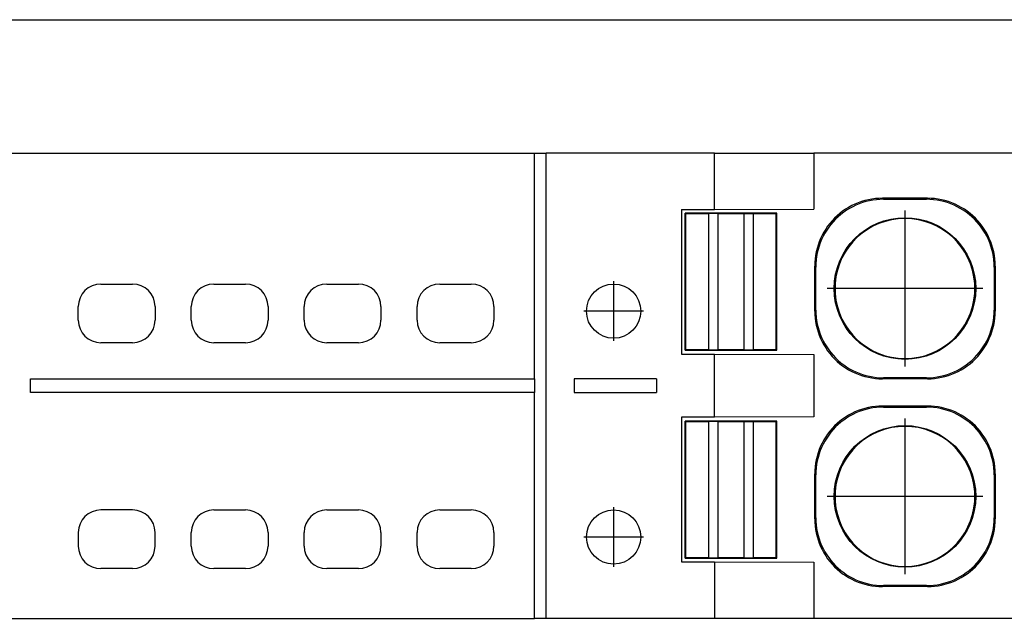
# Model space of a CAD drawing. Units: millimetres. Extents: x -415 to -118, y -267 to -57.
# Drawn here: x -304 to -293, y -177 to -170 of the extents above; entities that cross this region are included whole.
import ezdxf

# ---------------------------------------------------------------- set-up
doc = ezdxf.new("R2010")
doc.units = ezdxf.units.MM
doc.linetypes.add('DOT_CENTER', pattern=[14, 12, -1, 0, -1])
doc.layers.add('1', color=7, linetype='Continuous')

# ---------------------------------------------------------------- blocks, each defined once
blk = doc.blocks.new('FIBO_P_SP_TWIN_YE1018-select_4__14', base_point=(-610.067, -353.619))
at = {"color": 7, "linetype": 'Continuous'}
for p, q in [((-607.306, -343.319), (-595.667, -343.319)), ((-595.667, -343.319), (-595.409, -343.319)), ((-595.667, -348.319), (-595.667, -343.319)), ((-595.409, -353.619), (-595.409, -343.319)), ((-591.684, -343.319), (-595.409, -343.319)), ((-591.684, -343.319), (-589.486, -343.319)), ((-591.684, -344.569), (-591.684, -343.319)), ((-589.486, -343.319), (-589.486, -344.562)), ((-585.067, -343.319), (-589.486, -343.319)), ((-588.428, -344.394), (-588.502, -344.421)), ((-588.352, -344.372), (-588.428, -344.394)), ((-588.33, -344.395), (-588.405, -344.417)), ((-588.276, -344.354), (-588.352, -344.372)), ((-588.253, -344.376), (-588.33, -344.395)), ((-588.199, -344.339), (-588.276, -344.354)), ((-588.176, -344.362), (-588.253, -344.376)), ((-588.121, -344.329), (-588.199, -344.339)), ((-588.098, -344.352), (-588.176, -344.362)), ((-588.043, -344.323), (-588.121, -344.329)), ((-588.02, -344.346), (-588.098, -344.352)), ((-587.964, -344.321), (-588.043, -344.323)), ((-587.942, -344.344), (-588.02, -344.346)), ((-586.969, -344.321), (-587.964, -344.321)), ((-587.942, -344.344), (-586.992, -344.344)), ((-586.913, -344.346), (-586.992, -344.344)), ((-586.89, -344.323), (-586.969, -344.321)), ((-586.835, -344.352), (-586.913, -344.346)), ((-586.812, -344.329), (-586.89, -344.323)), ((-586.757, -344.362), (-586.835, -344.352)), ((-586.734, -344.34), (-586.812, -344.329)), ((-586.68, -344.377), (-586.757, -344.362)), ((-586.657, -344.354), (-586.734, -344.34)), ((-586.603, -344.395), (-586.68, -344.377)), ((-586.581, -344.372), (-586.657, -344.354)), ((-586.528, -344.417), (-586.603, -344.395)), ((-586.505, -344.394), (-586.581, -344.372)), ((-586.431, -344.421), (-586.505, -344.394)), ((-592.417, -344.569), (-592.417, -347.769)), ((-592.417, -344.569), (-591.684, -344.569)), ((-591.684, -344.569), (-589.486, -344.562)), ((-588.846, -344.607), (-588.908, -344.655)), ((-588.781, -344.563), (-588.846, -344.607)), ((-588.759, -344.586), (-588.823, -344.63)), ((-588.714, -344.522), (-588.781, -344.563)), ((-588.692, -344.545), (-588.759, -344.586)), ((-588.645, -344.484), (-588.714, -344.522)), ((-588.623, -344.507), (-588.692, -344.545)), ((-588.574, -344.451), (-588.645, -344.484)), ((-588.552, -344.473), (-588.623, -344.507)), ((-588.502, -344.421), (-588.574, -344.451)), ((-588.479, -344.443), (-588.552, -344.473)), ((-588.405, -344.417), (-588.479, -344.443)), ((-586.454, -344.443), (-586.528, -344.417)), ((-586.381, -344.473), (-586.454, -344.443)), ((-586.359, -344.451), (-586.431, -344.421)), ((-586.311, -344.507), (-586.381, -344.473)), ((-586.288, -344.485), (-586.359, -344.451)), ((-586.242, -344.545), (-586.311, -344.507)), ((-586.219, -344.522), (-586.288, -344.485)), ((-586.175, -344.586), (-586.242, -344.545)), ((-586.152, -344.563), (-586.219, -344.522)), ((-586.11, -344.63), (-586.175, -344.586)), ((-586.087, -344.608), (-586.152, -344.563)), ((-586.025, -344.655), (-586.087, -344.608)), ((-592.331, -347.683), (-592.331, -344.654)), ((-592.317, -344.669), (-592.331, -344.654)), ((-590.302, -344.654), (-592.331, -344.654)), ((-592.317, -347.669), (-592.317, -344.669)), ((-591.817, -344.669), (-592.317, -344.669)), ((-591.604, -344.66), (-591.817, -344.669)), ((-591.817, -344.669), (-591.817, -347.669)), ((-591.604, -347.677), (-591.604, -344.66)), ((-591.604, -344.66), (-591.029, -344.66)), ((-591.029, -347.677), (-591.029, -344.66)), ((-591.029, -344.66), (-590.817, -344.669)), ((-590.317, -344.669), (-590.817, -344.669)), ((-590.817, -347.669), (-590.817, -344.669)), ((-590.317, -344.669), (-590.302, -344.654)), ((-590.317, -347.669), (-590.317, -344.669)), ((-590.302, -347.683), (-590.302, -344.654)), ((-589.079, -344.817), (-589.13, -344.877)), ((-589.025, -344.76), (-589.079, -344.817)), ((-589.002, -344.783), (-589.056, -344.84)), ((-588.968, -344.706), (-589.025, -344.76)), ((-588.945, -344.729), (-589.002, -344.783)), ((-588.908, -344.655), (-588.968, -344.706)), ((-588.886, -344.678), (-588.945, -344.729)), ((-588.823, -344.63), (-588.886, -344.678)), ((-586.048, -344.678), (-586.11, -344.63)), ((-585.988, -344.729), (-586.048, -344.678)), ((-585.965, -344.706), (-586.025, -344.655)), ((-585.931, -344.783), (-585.988, -344.729)), ((-585.908, -344.76), (-585.965, -344.706)), ((-585.877, -344.84), (-585.931, -344.783)), ((-585.854, -344.817), (-585.908, -344.76)), ((-585.803, -344.877), (-585.854, -344.817)), ((-589.222, -345.004), (-589.263, -345.071)), ((-589.2, -345.027), (-589.241, -345.094)), ((-589.178, -344.939), (-589.222, -345.004)), ((-589.155, -344.962), (-589.2, -345.027)), ((-589.13, -344.877), (-589.178, -344.939)), ((-589.107, -344.9), (-589.155, -344.962)), ((-589.056, -344.84), (-589.107, -344.9)), ((-585.826, -344.9), (-585.877, -344.84)), ((-585.778, -344.962), (-585.826, -344.9)), ((-585.755, -344.939), (-585.803, -344.877)), ((-585.734, -345.027), (-585.778, -344.962)), ((-585.711, -345.004), (-585.755, -344.939)), ((-585.693, -345.094), (-585.734, -345.027)), ((-585.67, -345.071), (-585.711, -345.004)), ((-589.335, -345.211), (-589.365, -345.283)), ((-589.312, -345.234), (-589.342, -345.306)), ((-589.301, -345.14), (-589.335, -345.211)), ((-589.278, -345.163), (-589.312, -345.234)), ((-589.263, -345.071), (-589.301, -345.14)), ((-589.241, -345.094), (-589.278, -345.163)), ((-585.655, -345.163), (-585.693, -345.094)), ((-585.632, -345.14), (-585.67, -345.071)), ((-585.621, -345.234), (-585.655, -345.163)), ((-585.599, -345.211), (-585.632, -345.14)), ((-585.591, -345.306), (-585.621, -345.234)), ((-585.568, -345.284), (-585.599, -345.211)), ((-589.413, -345.433), (-589.432, -345.509)), ((-589.391, -345.357), (-589.413, -345.433)), ((-589.39, -345.455), (-589.409, -345.532)), ((-589.365, -345.283), (-589.391, -345.357)), ((-589.368, -345.38), (-589.39, -345.455)), ((-589.342, -345.306), (-589.368, -345.38)), ((-585.565, -345.38), (-585.591, -345.306)), ((-585.542, -345.358), (-585.568, -345.284)), ((-585.543, -345.456), (-585.565, -345.38)), ((-585.524, -345.532), (-585.543, -345.456)), ((-585.52, -345.433), (-585.542, -345.358)), ((-585.502, -345.509), (-585.52, -345.433)), ((-589.456, -345.664), (-589.462, -345.742)), ((-589.446, -345.586), (-589.456, -345.664)), ((-589.432, -345.509), (-589.446, -345.586)), ((-589.433, -345.687), (-589.44, -345.765)), ((-589.423, -345.609), (-589.433, -345.687)), ((-589.409, -345.532), (-589.423, -345.609)), ((-585.51, -345.609), (-585.524, -345.532)), ((-585.5, -345.687), (-585.51, -345.609)), ((-585.487, -345.586), (-585.502, -345.509)), ((-585.494, -345.765), (-585.5, -345.687)), ((-585.477, -345.664), (-585.487, -345.586)), ((-585.471, -345.743), (-585.477, -345.664)), ((-589.462, -345.742), (-589.464, -345.821)), ((-589.464, -346.816), (-589.464, -345.821)), ((-589.44, -345.765), (-589.442, -345.844)), ((-589.442, -346.794), (-589.442, -345.844)), ((-585.492, -345.844), (-585.494, -345.765)), ((-585.492, -345.844), (-585.492, -346.794)), ((-585.469, -345.821), (-585.471, -345.743)), ((-585.469, -345.821), (-585.469, -346.816)), ((-605.267, -346.219), (-604.567, -346.219)), ((-602.767, -346.219), (-602.067, -346.219)), ((-600.267, -346.219), (-599.567, -346.219)), ((-597.767, -346.219), (-597.067, -346.219)), ((-589.015, -346.238), (-589.017, -346.319)), ((-589.017, -346.319), (-589.015, -346.4)), ((-589.013, -346.209), (-589.015, -346.238)), ((-589.013, -346.209), (-589.013, -346.429)), ((-585.919, -346.238), (-585.921, -346.209)), ((-585.921, -346.429), (-585.921, -346.209)), ((-585.917, -346.319), (-585.919, -346.238)), ((-585.919, -346.4), (-585.917, -346.319)), ((-589.015, -346.4), (-589.013, -346.429)), ((-585.921, -346.429), (-585.919, -346.4)), ((-605.767, -347.019), (-605.767, -346.719)), ((-604.067, -346.719), (-604.067, -347.019)), ((-603.267, -347.019), (-603.267, -346.719)), ((-601.567, -346.719), (-601.567, -347.019)), ((-600.767, -347.019), (-600.767, -346.719)), ((-599.067, -346.719), (-599.067, -347.019)), ((-598.267, -347.019), (-598.267, -346.719)), ((-596.567, -346.719), (-596.567, -347.019)), ((-589.442, -346.794), (-589.44, -346.872)), ((-585.494, -346.872), (-585.492, -346.794)), ((-589.464, -346.816), (-589.462, -346.895)), ((-589.462, -346.895), (-589.456, -346.973)), ((-589.456, -346.973), (-589.446, -347.051)), ((-589.44, -346.872), (-589.433, -346.951)), ((-589.433, -346.951), (-589.423, -347.028)), ((-585.51, -347.028), (-585.5, -346.95)), ((-585.5, -346.95), (-585.494, -346.872)), ((-585.487, -347.051), (-585.477, -346.973)), ((-585.477, -346.973), (-585.471, -346.895)), ((-585.471, -346.895), (-585.469, -346.816)), ((-589.446, -347.051), (-589.432, -347.128)), ((-589.432, -347.128), (-589.413, -347.205)), ((-589.423, -347.028), (-589.409, -347.106)), ((-589.413, -347.205), (-589.391, -347.28)), ((-589.409, -347.106), (-589.39, -347.182)), ((-589.39, -347.182), (-589.368, -347.257)), ((-585.565, -347.257), (-585.543, -347.182)), ((-585.543, -347.182), (-585.524, -347.106)), ((-585.542, -347.28), (-585.52, -347.205)), ((-585.524, -347.106), (-585.51, -347.028)), ((-585.52, -347.205), (-585.502, -347.128)), ((-585.502, -347.128), (-585.487, -347.051)), ((-589.391, -347.28), (-589.365, -347.354)), ((-589.368, -347.257), (-589.342, -347.331)), ((-589.365, -347.354), (-589.335, -347.427)), ((-589.342, -347.331), (-589.312, -347.404)), ((-589.335, -347.427), (-589.301, -347.497)), ((-589.312, -347.404), (-589.278, -347.475)), ((-585.655, -347.475), (-585.621, -347.404)), ((-585.632, -347.497), (-585.599, -347.426)), ((-585.621, -347.404), (-585.591, -347.331)), ((-585.599, -347.426), (-585.568, -347.354)), ((-585.591, -347.331), (-585.565, -347.257)), ((-585.568, -347.354), (-585.542, -347.28)), ((-604.567, -347.519), (-605.267, -347.519)), ((-602.067, -347.519), (-602.767, -347.519)), ((-599.567, -347.519), (-600.267, -347.519)), ((-597.067, -347.519), (-597.767, -347.519)), ((-592.331, -347.683), (-592.317, -347.669)), ((-592.317, -347.669), (-591.817, -347.669)), ((-591.817, -347.669), (-591.604, -347.677)), ((-591.029, -347.677), (-590.817, -347.669)), ((-590.817, -347.669), (-590.317, -347.669)), ((-590.317, -347.669), (-590.302, -347.683)), ((-589.301, -347.497), (-589.263, -347.566)), ((-589.278, -347.475), (-589.241, -347.544)), ((-589.263, -347.566), (-589.222, -347.633)), ((-589.241, -347.544), (-589.2, -347.611)), ((-589.222, -347.633), (-589.178, -347.698)), ((-589.2, -347.611), (-589.155, -347.675)), ((-585.778, -347.675), (-585.734, -347.611)), ((-585.755, -347.698), (-585.711, -347.633)), ((-585.734, -347.611), (-585.693, -347.544)), ((-585.711, -347.633), (-585.67, -347.566)), ((-585.693, -347.544), (-585.655, -347.475)), ((-585.67, -347.566), (-585.632, -347.497)), ((-592.417, -347.769), (-591.684, -347.769)), ((-592.331, -347.683), (-590.302, -347.683)), ((-591.684, -349.169), (-591.684, -347.769)), ((-591.684, -347.769), (-589.486, -347.776)), ((-591.029, -347.677), (-591.604, -347.677)), ((-589.486, -347.776), (-589.486, -349.162)), ((-589.178, -347.698), (-589.13, -347.76)), ((-589.155, -347.675), (-589.107, -347.738)), ((-589.13, -347.76), (-589.079, -347.82)), ((-589.107, -347.738), (-589.056, -347.797)), ((-589.079, -347.82), (-589.025, -347.877)), ((-589.056, -347.797), (-589.002, -347.854)), ((-589.025, -347.877), (-588.968, -347.931)), ((-589.002, -347.854), (-588.945, -347.909)), ((-585.988, -347.908), (-585.931, -347.854)), ((-585.965, -347.931), (-585.908, -347.877)), ((-585.931, -347.854), (-585.877, -347.797)), ((-585.908, -347.877), (-585.854, -347.82)), ((-585.877, -347.797), (-585.826, -347.738)), ((-585.854, -347.82), (-585.803, -347.76)), ((-585.826, -347.738), (-585.778, -347.675)), ((-585.803, -347.76), (-585.755, -347.698)), ((-588.968, -347.931), (-588.908, -347.982)), ((-588.945, -347.909), (-588.886, -347.96)), ((-588.908, -347.982), (-588.846, -348.03)), ((-588.886, -347.96), (-588.823, -348.007)), ((-588.846, -348.03), (-588.781, -348.074)), ((-588.823, -348.007), (-588.759, -348.052)), ((-588.781, -348.074), (-588.714, -348.116)), ((-588.759, -348.052), (-588.692, -348.093)), ((-588.692, -348.093), (-588.623, -348.13)), ((-586.311, -348.13), (-586.242, -348.093)), ((-586.242, -348.093), (-586.175, -348.052)), ((-586.219, -348.115), (-586.152, -348.074)), ((-586.175, -348.052), (-586.11, -348.007)), ((-586.152, -348.074), (-586.087, -348.03)), ((-586.11, -348.007), (-586.048, -347.959)), ((-586.087, -348.03), (-586.025, -347.982)), ((-586.048, -347.959), (-585.988, -347.908)), ((-586.025, -347.982), (-585.965, -347.931)), ((-606.824, -348.619), (-606.824, -348.319)), ((-606.824, -348.319), (-595.667, -348.319)), ((-595.667, -348.319), (-595.667, -348.619)), ((-594.787, -348.319), (-594.787, -348.619)), ((-592.967, -348.319), (-594.787, -348.319)), ((-592.967, -348.319), (-592.967, -348.619)), ((-588.714, -348.116), (-588.645, -348.153)), ((-588.645, -348.153), (-588.574, -348.187)), ((-588.623, -348.13), (-588.552, -348.164)), ((-588.574, -348.187), (-588.502, -348.217)), ((-588.552, -348.164), (-588.479, -348.194)), ((-588.502, -348.217), (-588.428, -348.243)), ((-588.479, -348.194), (-588.405, -348.22)), ((-588.428, -348.243), (-588.352, -348.265)), ((-588.405, -348.22), (-588.33, -348.243)), ((-588.352, -348.265), (-588.276, -348.284)), ((-588.33, -348.243), (-588.253, -348.261)), ((-588.276, -348.284), (-588.199, -348.298)), ((-588.253, -348.261), (-588.176, -348.275)), ((-588.199, -348.298), (-588.121, -348.308)), ((-588.176, -348.275), (-588.098, -348.286)), ((-588.121, -348.308), (-588.043, -348.314)), ((-588.098, -348.286), (-588.02, -348.292)), ((-588.043, -348.314), (-587.964, -348.316)), ((-588.02, -348.292), (-587.942, -348.294)), ((-586.969, -348.316), (-587.964, -348.316)), ((-586.992, -348.294), (-587.942, -348.294)), ((-586.992, -348.294), (-586.913, -348.292)), ((-586.969, -348.316), (-586.89, -348.314)), ((-586.913, -348.292), (-586.835, -348.286)), ((-586.89, -348.314), (-586.812, -348.308)), ((-586.835, -348.286), (-586.757, -348.275)), ((-586.812, -348.308), (-586.734, -348.298)), ((-586.757, -348.275), (-586.68, -348.261)), ((-586.734, -348.298), (-586.657, -348.284)), ((-586.68, -348.261), (-586.603, -348.243)), ((-586.657, -348.284), (-586.581, -348.265)), ((-586.603, -348.243), (-586.528, -348.22)), ((-586.581, -348.265), (-586.505, -348.243)), ((-586.528, -348.22), (-586.454, -348.194)), ((-586.505, -348.243), (-586.431, -348.217)), ((-586.454, -348.194), (-586.381, -348.164)), ((-586.431, -348.217), (-586.359, -348.187)), ((-586.381, -348.164), (-586.311, -348.13)), ((-586.359, -348.187), (-586.288, -348.153)), ((-586.288, -348.153), (-586.219, -348.115)), ((-595.667, -348.619), (-606.824, -348.619)), ((-595.667, -353.619), (-595.667, -348.619)), ((-594.787, -348.619), (-592.967, -348.619)), ((-588.352, -348.972), (-588.428, -348.994)), ((-588.276, -348.954), (-588.352, -348.972)), ((-588.253, -348.976), (-588.33, -348.995)), ((-588.199, -348.939), (-588.276, -348.954)), ((-588.176, -348.962), (-588.253, -348.976)), ((-588.121, -348.929), (-588.199, -348.939)), ((-588.098, -348.952), (-588.176, -348.962)), ((-588.043, -348.923), (-588.121, -348.929)), ((-588.02, -348.946), (-588.098, -348.952)), ((-587.964, -348.921), (-588.043, -348.923)), ((-587.942, -348.944), (-588.02, -348.946)), ((-586.969, -348.921), (-587.964, -348.921)), ((-587.942, -348.944), (-586.992, -348.944)), ((-586.913, -348.946), (-586.992, -348.944)), ((-586.89, -348.923), (-586.969, -348.921)), ((-586.835, -348.952), (-586.913, -348.946)), ((-586.812, -348.929), (-586.89, -348.923)), ((-586.757, -348.962), (-586.835, -348.952)), ((-586.734, -348.94), (-586.812, -348.929)), ((-586.68, -348.977), (-586.757, -348.962)), ((-586.657, -348.954), (-586.734, -348.94)), ((-586.603, -348.995), (-586.68, -348.977)), ((-586.581, -348.972), (-586.657, -348.954)), ((-586.505, -348.994), (-586.581, -348.972)), ((-591.684, -349.169), (-592.417, -349.169)), ((-592.417, -349.169), (-592.417, -352.369)), ((-589.486, -349.162), (-591.684, -349.169)), ((-588.781, -349.163), (-588.846, -349.207)), ((-588.759, -349.186), (-588.823, -349.23)), ((-588.714, -349.122), (-588.781, -349.163)), ((-588.692, -349.145), (-588.759, -349.186)), ((-588.645, -349.084), (-588.714, -349.122)), ((-588.623, -349.107), (-588.692, -349.145)), ((-588.574, -349.051), (-588.645, -349.084)), ((-588.552, -349.073), (-588.623, -349.107)), ((-588.502, -349.021), (-588.574, -349.051)), ((-588.479, -349.043), (-588.552, -349.073)), ((-588.428, -348.994), (-588.502, -349.021)), ((-588.405, -349.017), (-588.479, -349.043)), ((-588.33, -348.995), (-588.405, -349.017)), ((-586.528, -349.017), (-586.603, -348.995)), ((-586.454, -349.043), (-586.528, -349.017)), ((-586.431, -349.021), (-586.505, -348.994)), ((-586.381, -349.073), (-586.454, -349.043)), ((-586.359, -349.051), (-586.431, -349.021)), ((-586.311, -349.107), (-586.381, -349.073)), ((-586.288, -349.085), (-586.359, -349.051)), ((-586.242, -349.145), (-586.311, -349.107)), ((-586.219, -349.122), (-586.288, -349.085)), ((-586.175, -349.186), (-586.242, -349.145)), ((-586.152, -349.163), (-586.219, -349.122)), ((-586.11, -349.23), (-586.175, -349.186)), ((-586.087, -349.208), (-586.152, -349.163)), ((-592.317, -349.269), (-592.331, -349.254)), ((-592.331, -352.283), (-592.331, -349.254)), ((-590.302, -349.254), (-592.331, -349.254)), ((-591.817, -349.269), (-592.317, -349.269)), ((-592.317, -352.269), (-592.317, -349.269)), ((-591.604, -349.26), (-591.817, -349.269)), ((-591.817, -349.269), (-591.817, -352.269)), ((-591.604, -352.277), (-591.604, -349.26)), ((-591.604, -349.26), (-591.029, -349.26)), ((-591.029, -352.277), (-591.029, -349.26)), ((-591.029, -349.26), (-590.817, -349.269)), ((-590.817, -352.269), (-590.817, -349.269)), ((-590.317, -349.269), (-590.817, -349.269)), ((-590.317, -349.269), (-590.302, -349.254)), ((-590.317, -352.269), (-590.317, -349.269)), ((-590.302, -352.283), (-590.302, -349.254)), ((-589.025, -349.36), (-589.079, -349.417)), ((-589.002, -349.383), (-589.056, -349.44)), ((-588.968, -349.306), (-589.025, -349.36)), ((-588.945, -349.329), (-589.002, -349.383)), ((-588.908, -349.255), (-588.968, -349.306)), ((-588.886, -349.278), (-588.945, -349.329)), ((-588.846, -349.207), (-588.908, -349.255)), ((-588.823, -349.23), (-588.886, -349.278)), ((-586.048, -349.278), (-586.11, -349.23)), ((-586.025, -349.255), (-586.087, -349.208)), ((-585.988, -349.329), (-586.048, -349.278)), ((-585.965, -349.306), (-586.025, -349.255)), ((-585.931, -349.383), (-585.988, -349.329)), ((-585.908, -349.36), (-585.965, -349.306)), ((-585.877, -349.44), (-585.931, -349.383)), ((-585.854, -349.417), (-585.908, -349.36)), ((-589.222, -349.604), (-589.263, -349.671)), ((-589.2, -349.627), (-589.241, -349.694)), ((-589.178, -349.539), (-589.222, -349.604)), ((-589.155, -349.562), (-589.2, -349.627)), ((-589.13, -349.477), (-589.178, -349.539)), ((-589.107, -349.5), (-589.155, -349.562)), ((-589.079, -349.417), (-589.13, -349.477)), ((-589.056, -349.44), (-589.107, -349.5)), ((-585.826, -349.5), (-585.877, -349.44)), ((-585.803, -349.477), (-585.854, -349.417)), ((-585.778, -349.562), (-585.826, -349.5)), ((-585.755, -349.539), (-585.803, -349.477)), ((-585.734, -349.627), (-585.778, -349.562)), ((-585.711, -349.604), (-585.755, -349.539)), ((-585.693, -349.694), (-585.734, -349.627)), ((-585.67, -349.671), (-585.711, -349.604)), ((-589.335, -349.811), (-589.365, -349.883)), ((-589.312, -349.834), (-589.342, -349.906)), ((-589.301, -349.74), (-589.335, -349.811)), ((-589.278, -349.763), (-589.312, -349.834)), ((-589.263, -349.671), (-589.301, -349.74)), ((-589.241, -349.694), (-589.278, -349.763)), ((-585.655, -349.763), (-585.693, -349.694)), ((-585.632, -349.74), (-585.67, -349.671)), ((-585.621, -349.834), (-585.655, -349.763)), ((-585.599, -349.811), (-585.632, -349.74)), ((-585.591, -349.906), (-585.621, -349.834)), ((-585.568, -349.884), (-585.599, -349.811)), ((-589.413, -350.033), (-589.432, -350.109)), ((-589.391, -349.957), (-589.413, -350.033)), ((-589.39, -350.055), (-589.409, -350.132)), ((-589.365, -349.883), (-589.391, -349.957)), ((-589.368, -349.98), (-589.39, -350.055)), ((-589.342, -349.906), (-589.368, -349.98)), ((-585.565, -349.98), (-585.591, -349.906)), ((-585.542, -349.958), (-585.568, -349.884)), ((-585.543, -350.056), (-585.565, -349.98)), ((-585.524, -350.132), (-585.543, -350.056)), ((-585.52, -350.033), (-585.542, -349.958)), ((-585.502, -350.109), (-585.52, -350.033)), ((-589.456, -350.264), (-589.462, -350.342)), ((-589.446, -350.186), (-589.456, -350.264)), ((-589.432, -350.109), (-589.446, -350.186)), ((-589.433, -350.287), (-589.44, -350.365)), ((-589.423, -350.209), (-589.433, -350.287)), ((-589.409, -350.132), (-589.423, -350.209)), ((-585.51, -350.209), (-585.524, -350.132)), ((-585.5, -350.287), (-585.51, -350.209)), ((-585.487, -350.186), (-585.502, -350.109)), ((-585.494, -350.365), (-585.5, -350.287)), ((-585.477, -350.264), (-585.487, -350.186)), ((-585.471, -350.343), (-585.477, -350.264)), ((-589.462, -350.342), (-589.464, -350.421)), ((-589.464, -351.416), (-589.464, -350.421)), ((-589.44, -350.365), (-589.442, -350.444)), ((-589.442, -351.394), (-589.442, -350.444)), ((-585.492, -350.444), (-585.494, -350.365)), ((-585.492, -350.444), (-585.492, -351.394)), ((-585.469, -350.421), (-585.471, -350.343)), ((-585.469, -350.421), (-585.469, -351.416)), ((-589.015, -350.838), (-589.017, -350.919)), ((-589.017, -350.919), (-589.015, -351)), ((-589.013, -350.809), (-589.015, -350.838)), ((-589.013, -350.809), (-589.013, -351.029)), ((-585.921, -351.029), (-585.921, -350.809)), ((-585.919, -350.838), (-585.921, -350.809)), ((-585.917, -350.919), (-585.919, -350.838)), ((-585.919, -351), (-585.917, -350.919)), ((-589.015, -351), (-589.013, -351.029)), ((-585.921, -351.029), (-585.919, -351)), ((-604.567, -351.219), (-605.267, -351.219)), ((-602.767, -351.219), (-602.067, -351.219)), ((-600.267, -351.219), (-599.567, -351.219)), ((-597.767, -351.219), (-597.067, -351.219)), ((-589.464, -351.416), (-589.462, -351.495)), ((-589.462, -351.495), (-589.456, -351.573)), ((-589.456, -351.573), (-589.446, -351.651)), ((-589.442, -351.394), (-589.44, -351.472)), ((-589.44, -351.472), (-589.433, -351.551)), ((-589.433, -351.551), (-589.423, -351.628)), ((-585.51, -351.628), (-585.5, -351.55)), ((-585.5, -351.55), (-585.494, -351.472)), ((-585.494, -351.472), (-585.492, -351.394)), ((-585.487, -351.651), (-585.477, -351.573)), ((-585.477, -351.573), (-585.471, -351.495)), ((-585.471, -351.495), (-585.469, -351.416)), ((-605.767, -351.719), (-605.767, -352.019)), ((-604.067, -352.019), (-604.067, -351.719)), ((-603.267, -352.019), (-603.267, -351.719)), ((-601.567, -351.719), (-601.567, -352.019)), ((-600.767, -352.019), (-600.767, -351.719)), ((-599.067, -351.719), (-599.067, -352.019)), ((-598.267, -352.019), (-598.267, -351.719)), ((-596.567, -351.719), (-596.567, -352.019)), ((-589.446, -351.651), (-589.432, -351.728)), ((-589.432, -351.728), (-589.413, -351.805)), ((-589.423, -351.628), (-589.409, -351.706)), ((-589.413, -351.805), (-589.391, -351.88)), ((-589.409, -351.706), (-589.39, -351.782)), ((-589.39, -351.782), (-589.368, -351.857)), ((-585.565, -351.857), (-585.543, -351.782)), ((-585.543, -351.782), (-585.524, -351.706)), ((-585.542, -351.88), (-585.52, -351.805)), ((-585.524, -351.706), (-585.51, -351.628)), ((-585.52, -351.805), (-585.502, -351.728)), ((-585.502, -351.728), (-585.487, -351.651)), ((-589.391, -351.88), (-589.365, -351.954)), ((-589.368, -351.857), (-589.342, -351.931)), ((-589.365, -351.954), (-589.335, -352.027)), ((-589.342, -351.931), (-589.312, -352.004)), ((-589.335, -352.027), (-589.301, -352.097)), ((-589.312, -352.004), (-589.278, -352.075)), ((-585.655, -352.075), (-585.621, -352.004)), ((-585.632, -352.097), (-585.599, -352.026)), ((-585.621, -352.004), (-585.591, -351.931)), ((-585.599, -352.026), (-585.568, -351.954)), ((-585.591, -351.931), (-585.565, -351.857)), ((-585.568, -351.954), (-585.542, -351.88)), ((-589.301, -352.097), (-589.263, -352.166)), ((-589.278, -352.075), (-589.241, -352.144)), ((-589.263, -352.166), (-589.222, -352.233)), ((-589.241, -352.144), (-589.2, -352.211)), ((-589.222, -352.233), (-589.178, -352.298)), ((-589.2, -352.211), (-589.155, -352.275)), ((-585.778, -352.275), (-585.734, -352.211)), ((-585.755, -352.298), (-585.711, -352.233)), ((-585.734, -352.211), (-585.693, -352.144)), ((-585.711, -352.233), (-585.67, -352.166)), ((-585.693, -352.144), (-585.655, -352.075)), ((-585.67, -352.166), (-585.632, -352.097)), ((-592.417, -352.369), (-591.684, -352.369)), ((-592.331, -352.283), (-592.317, -352.269)), ((-592.331, -352.283), (-590.302, -352.283)), ((-592.317, -352.269), (-591.817, -352.269)), ((-591.817, -352.269), (-591.604, -352.277)), ((-591.684, -352.369), (-591.684, -353.619)), ((-591.684, -352.369), (-589.486, -352.376)), ((-591.029, -352.277), (-591.604, -352.277)), ((-591.029, -352.277), (-590.817, -352.269)), ((-590.817, -352.269), (-590.317, -352.269)), ((-590.317, -352.269), (-590.302, -352.283)), ((-589.486, -352.376), (-589.486, -353.619)), ((-589.178, -352.298), (-589.13, -352.36)), ((-589.155, -352.275), (-589.107, -352.338)), ((-589.13, -352.36), (-589.079, -352.42)), ((-589.107, -352.338), (-589.056, -352.397)), ((-589.079, -352.42), (-589.025, -352.477)), ((-589.056, -352.397), (-589.002, -352.454)), ((-589.002, -352.454), (-588.945, -352.509)), ((-585.988, -352.508), (-585.931, -352.454)), ((-585.931, -352.454), (-585.877, -352.397)), ((-585.908, -352.477), (-585.854, -352.42)), ((-585.877, -352.397), (-585.826, -352.338)), ((-585.854, -352.42), (-585.803, -352.36)), ((-585.826, -352.338), (-585.778, -352.275)), ((-585.803, -352.36), (-585.755, -352.298)), ((-604.567, -352.519), (-605.267, -352.519)), ((-602.067, -352.519), (-602.767, -352.519)), ((-599.567, -352.519), (-600.267, -352.519)), ((-597.067, -352.519), (-597.767, -352.519)), ((-589.025, -352.477), (-588.968, -352.531)), ((-588.968, -352.531), (-588.908, -352.582)), ((-588.945, -352.509), (-588.886, -352.56)), ((-588.908, -352.582), (-588.846, -352.63)), ((-588.886, -352.56), (-588.823, -352.607)), ((-588.846, -352.63), (-588.781, -352.674)), ((-588.823, -352.607), (-588.759, -352.652)), ((-588.781, -352.674), (-588.714, -352.716)), ((-588.759, -352.652), (-588.692, -352.693)), ((-586.242, -352.693), (-586.175, -352.652)), ((-586.219, -352.715), (-586.152, -352.674)), ((-586.175, -352.652), (-586.11, -352.607)), ((-586.152, -352.674), (-586.087, -352.63)), ((-586.11, -352.607), (-586.048, -352.559)), ((-586.087, -352.63), (-586.025, -352.582)), ((-586.048, -352.559), (-585.988, -352.508)), ((-586.025, -352.582), (-585.965, -352.531)), ((-585.965, -352.531), (-585.908, -352.477)), ((-588.714, -352.716), (-588.645, -352.753)), ((-588.692, -352.693), (-588.623, -352.73)), ((-588.645, -352.753), (-588.574, -352.787)), ((-588.623, -352.73), (-588.552, -352.764)), ((-588.574, -352.787), (-588.502, -352.817)), ((-588.552, -352.764), (-588.479, -352.794)), ((-588.502, -352.817), (-588.428, -352.843)), ((-588.479, -352.794), (-588.405, -352.82)), ((-588.428, -352.843), (-588.352, -352.865)), ((-588.405, -352.82), (-588.33, -352.843)), ((-588.352, -352.865), (-588.276, -352.884)), ((-588.33, -352.843), (-588.253, -352.861)), ((-588.276, -352.884), (-588.199, -352.898)), ((-588.253, -352.861), (-588.176, -352.875)), ((-588.199, -352.898), (-588.121, -352.908)), ((-588.176, -352.875), (-588.098, -352.886)), ((-588.098, -352.886), (-588.02, -352.892)), ((-588.02, -352.892), (-587.942, -352.894)), ((-586.992, -352.894), (-587.942, -352.894)), ((-586.992, -352.894), (-586.913, -352.892)), ((-586.913, -352.892), (-586.835, -352.886)), ((-586.835, -352.886), (-586.757, -352.875)), ((-586.812, -352.908), (-586.734, -352.898)), ((-586.757, -352.875), (-586.68, -352.861)), ((-586.734, -352.898), (-586.657, -352.884)), ((-586.68, -352.861), (-586.603, -352.843)), ((-586.657, -352.884), (-586.581, -352.865)), ((-586.603, -352.843), (-586.528, -352.82)), ((-586.581, -352.865), (-586.505, -352.843)), ((-586.528, -352.82), (-586.454, -352.794)), ((-586.505, -352.843), (-586.431, -352.817)), ((-586.454, -352.794), (-586.381, -352.764)), ((-586.431, -352.817), (-586.359, -352.787)), ((-586.381, -352.764), (-586.311, -352.73)), ((-586.359, -352.787), (-586.288, -352.753)), ((-586.311, -352.73), (-586.242, -352.693)), ((-586.288, -352.753), (-586.219, -352.715)), ((-588.121, -352.908), (-588.043, -352.914)), ((-588.043, -352.914), (-587.964, -352.916)), ((-586.969, -352.916), (-587.964, -352.916)), ((-586.969, -352.916), (-586.89, -352.914)), ((-586.89, -352.914), (-586.812, -352.908)), ((-607.396, -353.619), (-595.667, -353.619)), ((-595.409, -353.619), (-595.667, -353.619)), ((-591.684, -353.619), (-595.409, -353.619)), ((-589.486, -353.619), (-591.684, -353.619)), ((-585.067, -353.619), (-589.486, -353.619))]:
    blk.add_line(p, q, dxfattribs=at)
at = {"color": 2, "linetype": 'Continuous'}
for p, q in [((-587.942, -344.344), (-587.964, -344.321)), ((-586.992, -344.344), (-586.969, -344.321)), ((-589.442, -345.844), (-589.464, -345.821)), ((-585.492, -345.844), (-585.469, -345.821)), ((-589.442, -346.794), (-589.464, -346.816)), ((-585.492, -346.794), (-585.469, -346.816)), ((-587.942, -348.294), (-587.964, -348.316)), ((-586.992, -348.294), (-586.969, -348.316)), ((-587.942, -348.944), (-587.964, -348.921)), ((-586.992, -348.944), (-586.969, -348.921)), ((-589.442, -350.444), (-589.464, -350.421)), ((-585.492, -350.444), (-585.469, -350.421)), ((-589.442, -351.394), (-589.464, -351.416)), ((-585.492, -351.394), (-585.469, -351.416)), ((-587.942, -352.894), (-587.964, -352.916)), ((-586.992, -352.894), (-586.969, -352.916))]:
    blk.add_line(p, q, dxfattribs=at)
at = {"color": 7, "linetype": 'Continuous'}
for centre, radius in [((-587.467, -346.319), 1.567), ((-593.917, -346.819), 0.6), ((-587.467, -350.919), 1.567), ((-593.917, -351.819), 0.6)]:
    blk.add_circle(centre, radius, dxfattribs=at)
for centre, radius, start, end in [((-587.467, -346.319), 1.55, 4.0694, 175.9306), ((-605.267, -346.719), 0.5, 90, 180), ((-604.567, -346.719), 0.5, 0, 90), ((-602.767, -346.719), 0.5, 90, 180), ((-602.067, -346.719), 0.5, 0, 90), ((-600.267, -346.719), 0.5, 90, 180), ((-599.567, -346.719), 0.5, 0, 90), ((-597.767, -346.719), 0.5, 90, 180), ((-597.067, -346.719), 0.5, 0, 90), ((-587.467, -346.319), 1.55, 184.0694, 355.9306), ((-605.267, -347.019), 0.5, 180, 270), ((-604.567, -347.019), 0.5, 270, 0), ((-602.767, -347.019), 0.5, 180, 270), ((-602.067, -347.019), 0.5, 270, 0), ((-600.267, -347.019), 0.5, 180, 270), ((-599.567, -347.019), 0.5, 270, 0), ((-597.767, -347.019), 0.5, 180, 270), ((-597.067, -347.019), 0.5, 270, 0), ((-587.467, -350.919), 1.55, 4.0694, 175.9306), ((-587.467, -350.919), 1.55, 184.0694, 355.9306), ((-605.267, -351.719), 0.5, 90, 180), ((-604.567, -351.719), 0.5, 0, 90), ((-602.767, -351.719), 0.5, 90, 180), ((-602.067, -351.719), 0.5, 0, 90), ((-600.267, -351.719), 0.5, 90, 180), ((-599.567, -351.719), 0.5, 0, 90), ((-597.767, -351.719), 0.5, 90, 180), ((-597.067, -351.719), 0.5, 0, 90), ((-605.267, -352.019), 0.5, 180, 270), ((-604.567, -352.019), 0.5, 270, 0), ((-602.767, -352.019), 0.5, 180, 270), ((-602.067, -352.019), 0.5, 270, 0), ((-600.267, -352.019), 0.5, 180, 270), ((-599.567, -352.019), 0.5, 270, 0), ((-597.767, -352.019), 0.5, 180, 270), ((-597.067, -352.019), 0.5, 270, 0)]:
    blk.add_arc(centre, radius, start, end, dxfattribs=at)
at = {"layer": '1', "color": 2, "linetype": 'DOT_CENTER'}
for p, q in [((-587.467, -344.595), (-587.467, -348.042)), ((-593.917, -346.159), (-593.917, -347.479)), ((-585.743, -346.319), (-589.19, -346.319)), ((-593.257, -346.819), (-594.577, -346.819)), ((-587.467, -349.195), (-587.467, -352.642)), ((-585.743, -350.919), (-589.19, -350.919)), ((-593.917, -351.159), (-593.917, -352.479)), ((-593.257, -351.819), (-594.577, -351.819))]:
    blk.add_line(p, q, dxfattribs=at)
blk = doc.blocks.new('FIBO_F_YE1018-select__15', base_point=(-675.766, -393.969))
at = {"color": 7, "linetype": 'Continuous'}
blk.add_line((-675.212, -340.369), (-553.925, -340.369), dxfattribs=at)
blk = doc.blocks.new('AXL_F_PSDO8_3_1F-select__18', base_point=(-675.766, -400.769))
for name, p in [('FIBO_F_YE1018-select__15', (-675.766, -393.969)), ('FIBO_P_SP_TWIN_YE1018-select_4__14', (-610.067, -353.619))]:
    blk.add_blockref(name, p)
blk = doc.blocks.new('Drfsicht1', base_point=(-612.68, -370.569))
blk.add_blockref('AXL_F_PSDO8_3_1F-select__18', (-675.766, -400.769))
blk = doc.blocks.new('1')
at = {"xscale": 0.5, "yscale": 0.5, "zscale": 0.5}
blk.add_blockref('Drfsicht1', (-306.34, -185.285), dxfattribs=at)

msp = doc.modelspace()

# ---------------------------------------------------------------- block references
at = {"layer": '1'}
msp.add_blockref('1', (0, 0), dxfattribs=at)

doc.saveas('drawing.dxf')
